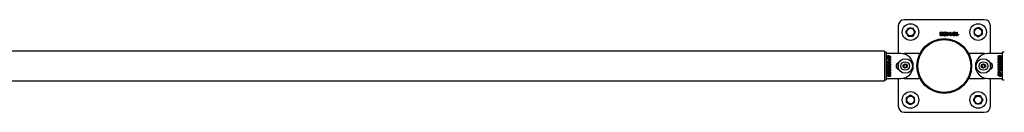
# Model space of a CAD drawing. Units: millimetres. Extents: x 0 to 69.7, y 0 to 81.8.
# Drawn here: x 41 to 43.3, y 57.4 to 57.6 of the extents above; entities that cross this region are included whole.
import ezdxf

# ---------------------------------------------------------------- set-up
doc = ezdxf.new("R2010")
doc.units = ezdxf.units.MM

msp = doc.modelspace()

# ---------------------------------------------------------------- linework, layer by layer
at = {"color": 7, "linetype": 'Continuous', "lineweight": 25}
for p, q in [((43.2048, 57.6103), (43.0191, 57.6103)), ((43.0048, 57.5961), (43.0048, 57.5318)), ((43.028, 57.5911), (43.0253, 57.5864)), ((43.0387, 57.5911), (43.0414, 57.5864)), ((43.1905, 57.5925), (43.1859, 57.5898)), ((43.1998, 57.5871), (43.1952, 57.5898)), ((43.2191, 57.5318), (43.2191, 57.5961)), ((43.0227, 57.5818), (43.0253, 57.5864)), ((43.0227, 57.5818), (43.0253, 57.5771)), ((43.028, 57.5725), (43.0253, 57.5771)), ((43.0387, 57.5725), (43.0414, 57.5771)), ((43.0441, 57.5818), (43.0414, 57.5864)), ((43.0441, 57.5818), (43.0414, 57.5771)), ((43.1038, 57.5773), (43.1038, 57.5774)), ((43.1046, 57.582), (43.1046, 57.5805)), ((43.1046, 57.5781), (43.1046, 57.5767)), ((43.1046, 57.5746), (43.1046, 57.573)), ((43.1055, 57.5805), (43.1055, 57.582)), ((43.1055, 57.5767), (43.1055, 57.5781)), ((43.1055, 57.573), (43.1055, 57.5746)), ((43.1062, 57.5774), (43.1062, 57.5773)), ((43.1121, 57.5803), (43.1121, 57.582)), ((43.1121, 57.5773), (43.1121, 57.5787)), ((43.1121, 57.573), (43.1121, 57.5744)), ((43.113, 57.582), (43.113, 57.5803)), ((43.113, 57.5787), (43.113, 57.5773)), ((43.113, 57.5744), (43.113, 57.573)), ((43.115, 57.5793), (43.115, 57.5809)), ((43.1163, 57.5802), (43.1172, 57.5802)), ((43.1163, 57.5787), (43.1163, 57.5802)), ((43.1172, 57.5787), (43.1163, 57.5787)), ((43.1172, 57.5818), (43.1189, 57.5818)), ((43.1172, 57.5802), (43.1172, 57.5818)), ((43.1172, 57.5732), (43.1172, 57.5787)), ((43.1189, 57.5732), (43.1172, 57.5732)), ((43.1189, 57.5818), (43.1189, 57.5732)), ((43.1198, 57.5803), (43.1231, 57.5803)), ((43.1198, 57.5788), (43.1198, 57.5803)), ((43.1198, 57.5753), (43.1217, 57.5788)), ((43.1217, 57.5788), (43.1198, 57.5788)), ((43.1198, 57.5732), (43.1198, 57.5753)), ((43.1203, 57.5732), (43.1198, 57.5732)), ((43.1231, 57.5782), (43.1203, 57.5732)), ((43.1231, 57.5803), (43.1231, 57.5782)), ((43.1253, 57.5818), (43.1271, 57.5818)), ((43.1253, 57.5732), (43.1253, 57.5818)), ((43.1269, 57.5732), (43.1253, 57.5732)), ((43.13, 57.5754), (43.1269, 57.5732)), ((43.1271, 57.5818), (43.1271, 57.575)), ((43.1271, 57.575), (43.13, 57.577)), ((43.13, 57.577), (43.13, 57.5754)), ((43.1341, 57.582), (43.1341, 57.5804)), ((43.1341, 57.5749), (43.1341, 57.573)), ((43.135, 57.5804), (43.135, 57.582)), ((43.135, 57.573), (43.135, 57.5749)), ((43.14, 57.5818), (43.1419, 57.5818)), ((43.14, 57.5732), (43.14, 57.5818)), ((43.1416, 57.5732), (43.14, 57.5732)), ((43.1448, 57.5754), (43.1416, 57.5732)), ((43.1419, 57.5818), (43.1419, 57.575)), ((43.1419, 57.575), (43.1448, 57.577)), ((43.1448, 57.577), (43.1448, 57.5754)), ((43.1812, 57.5764), (43.1859, 57.5737)), ((43.1905, 57.571), (43.1952, 57.5737)), ((42.9727, 57.5377), (40.3941, 57.5377)), ((42.9727, 57.5377), (42.9727, 57.4687)), ((42.9769, 57.5353), (42.9727, 57.5353)), ((42.9769, 57.5353), (42.9769, 57.4711)), ((43.0112, 57.5318), (42.9769, 57.5318)), ((42.9798, 57.5223), (42.9798, 57.5237)), ((42.9798, 57.5237), (42.987, 57.5237)), ((42.9811, 57.5223), (42.9798, 57.5223)), ((42.9798, 57.5187), (42.9798, 57.5202)), ((42.9798, 57.5202), (42.9855, 57.5175)), ((42.9855, 57.5158), (42.9798, 57.5187)), ((42.981, 57.5272), (42.9828, 57.5272)), ((42.981, 57.5244), (42.981, 57.5272)), ((42.9823, 57.5244), (42.981, 57.5244)), ((42.9811, 57.5215), (42.9811, 57.5223)), ((42.9823, 57.5215), (42.9811, 57.5215)), ((42.9823, 57.526), (42.9823, 57.5244)), ((42.9852, 57.5244), (42.9823, 57.526)), ((42.987, 57.5223), (42.9823, 57.5223)), ((42.9823, 57.5223), (42.9823, 57.5215)), ((42.9828, 57.5272), (42.987, 57.5249)), ((42.987, 57.5244), (42.9852, 57.5244)), ((42.9855, 57.5208), (42.987, 57.5208)), ((42.9855, 57.5175), (42.9855, 57.5208)), ((42.987, 57.5249), (42.987, 57.5244)), ((42.987, 57.5237), (42.987, 57.5223)), ((42.987, 57.5208), (42.987, 57.5158)), ((43.0187, 57.5318), (43.0149, 57.5315)), ((43.053, 57.5318), (43.0187, 57.5318)), ((43.2052, 57.5318), (43.1709, 57.5318)), ((43.2089, 57.5315), (43.2052, 57.5318)), ((43.2469, 57.5318), (43.2127, 57.5318)), ((43.2381, 57.5253), (43.2368, 57.5253)), ((43.2368, 57.5246), (43.2381, 57.5246)), ((43.2383, 57.5192), (43.2368, 57.5192)), ((43.241, 57.5254), (43.2399, 57.5254)), ((43.2399, 57.5246), (43.241, 57.5246)), ((43.2404, 57.526), (43.2404, 57.526)), ((43.2404, 57.524), (43.2404, 57.524)), ((43.2443, 57.5254), (43.243, 57.5254)), ((43.243, 57.5246), (43.2443, 57.5246)), ((43.2443, 57.5192), (43.243, 57.5192)), ((43.2512, 57.5353), (43.2469, 57.5353)), ((43.2469, 57.5032), (43.2469, 57.5353)), ((43.2469, 57.5246), (43.2469, 57.5246)), ((43.2469, 57.5201), (43.2469, 57.5201)), ((42.9769, 57.4995), (42.977, 57.4995)), ((42.9769, 57.4985), (42.977, 57.4985)), ((42.9809, 57.5064), (42.9796, 57.5064)), ((42.9796, 57.5057), (42.9809, 57.5057)), ((42.9809, 57.5002), (42.9796, 57.5002)), ((42.9796, 57.4995), (42.9809, 57.4995)), ((42.9798, 57.5114), (42.987, 57.5114)), ((42.9798, 57.51), (42.9798, 57.5114)), ((42.9811, 57.51), (42.9798, 57.51)), ((42.981, 57.5149), (42.9828, 57.5149)), ((42.981, 57.5121), (42.981, 57.5149)), ((42.9823, 57.5121), (42.981, 57.5121)), ((42.9811, 57.5092), (42.9811, 57.51)), ((42.9823, 57.5092), (42.9811, 57.5092)), ((42.9823, 57.5137), (42.9823, 57.5121)), ((42.9852, 57.5121), (42.9823, 57.5137)), ((42.987, 57.51), (42.9823, 57.51)), ((42.9823, 57.51), (42.9823, 57.5092)), ((42.9828, 57.5149), (42.987, 57.5126)), ((42.987, 57.5121), (42.9852, 57.5121)), ((42.987, 57.5158), (42.9855, 57.5158)), ((42.9871, 57.5064), (42.9855, 57.5064)), ((42.9871, 57.5002), (42.9855, 57.5002)), ((42.9856, 57.5057), (42.9871, 57.5057)), ((42.9856, 57.4995), (42.9871, 57.4995)), ((42.987, 57.5126), (42.987, 57.5121)), ((42.987, 57.5114), (42.987, 57.51)), ((43.0177, 57.5053), (43.0212, 57.5073)), ((43.0177, 57.5011), (43.0177, 57.5053)), ((43.0212, 57.4991), (43.0177, 57.5011)), ((43.0212, 57.5073), (43.0248, 57.5053)), ((43.0248, 57.5011), (43.0212, 57.4991)), ((43.0248, 57.5053), (43.0248, 57.5011)), ((43.1991, 57.5053), (43.2027, 57.5073)), ((43.1991, 57.5011), (43.1991, 57.5053)), ((43.2027, 57.4991), (43.1991, 57.5011)), ((43.2027, 57.5073), (43.2062, 57.5053)), ((43.2062, 57.5011), (43.2027, 57.4991)), ((43.2062, 57.5053), (43.2062, 57.5011)), ((43.2368, 57.5185), (43.2383, 57.5185)), ((43.2383, 57.513), (43.2368, 57.513)), ((43.2368, 57.5123), (43.2383, 57.5123)), ((43.2383, 57.5069), (43.2368, 57.5069)), ((43.2368, 57.5062), (43.2383, 57.5062)), ((43.2383, 57.5007), (43.2368, 57.5007)), ((43.2368, 57.5), (43.2383, 57.5)), ((43.2369, 57.4964), (43.2416, 57.4964)), ((43.2369, 57.495), (43.2369, 57.4964)), ((43.2416, 57.4972), (43.2428, 57.4972)), ((43.2416, 57.4964), (43.2416, 57.4972)), ((43.2428, 57.4972), (43.2428, 57.4964)), ((43.2428, 57.4964), (43.2441, 57.4964)), ((43.243, 57.5185), (43.2443, 57.5185)), ((43.2443, 57.513), (43.243, 57.513)), ((43.243, 57.5123), (43.2443, 57.5123)), ((43.2443, 57.5069), (43.243, 57.5069)), ((43.243, 57.5062), (43.2443, 57.5062)), ((43.2443, 57.5007), (43.243, 57.5007)), ((43.243, 57.5), (43.2443, 57.5)), ((43.2441, 57.4964), (43.2441, 57.495)), ((43.2469, 57.5179), (43.2469, 57.5179)), ((43.2469, 57.515), (43.2469, 57.515)), ((43.2469, 57.5077), (43.2469, 57.5077)), ((43.2469, 57.4711), (43.2469, 57.5032)), ((43.2469, 57.4982), (43.2469, 57.4982)), ((43.2469, 57.4963), (43.2469, 57.4963)), ((42.977, 57.4945), (42.9769, 57.4945)), ((42.9769, 57.4746), (43.0112, 57.4746)), ((42.9809, 57.4941), (42.9796, 57.4941)), ((42.9796, 57.4934), (42.9809, 57.4934)), ((42.9809, 57.4879), (42.9796, 57.4879)), ((42.9796, 57.4872), (42.9809, 57.4872)), ((42.9809, 57.4818), (42.9796, 57.4818)), ((42.9796, 57.481), (42.9809, 57.481)), ((42.9828, 57.481), (42.984, 57.481)), ((42.984, 57.4818), (42.9829, 57.4818)), ((42.9835, 57.4824), (42.9835, 57.4824)), ((42.9835, 57.4804), (42.9835, 57.4804)), ((42.9871, 57.4941), (42.9855, 57.4941)), ((42.9871, 57.4879), (42.9855, 57.4879)), ((42.9856, 57.4934), (42.9871, 57.4934)), ((42.9856, 57.4872), (42.9871, 57.4872)), ((42.9871, 57.4818), (42.9858, 57.4818)), ((42.9858, 57.481), (42.9871, 57.481)), ((43.0048, 57.4746), (43.0048, 57.4103)), ((43.015, 57.4749), (43.0187, 57.4746)), ((43.0187, 57.4746), (43.053, 57.4746)), ((43.1709, 57.4746), (43.2052, 57.4746)), ((43.2052, 57.4746), (43.2089, 57.4749)), ((43.2127, 57.4746), (43.2469, 57.4746)), ((43.2191, 57.4103), (43.2191, 57.4746)), ((43.2441, 57.495), (43.2369, 57.495)), ((43.2369, 57.4943), (43.2387, 57.4943)), ((43.2369, 57.4938), (43.2369, 57.4943)), ((43.2411, 57.4915), (43.2369, 57.4938)), ((43.2369, 57.4906), (43.2384, 57.4906)), ((43.2369, 57.4856), (43.2369, 57.4906)), ((43.2384, 57.4856), (43.2369, 57.4856)), ((43.2369, 57.4841), (43.2416, 57.4841)), ((43.2369, 57.4827), (43.2369, 57.4841)), ((43.2441, 57.4827), (43.2369, 57.4827)), ((43.2369, 57.4819), (43.2387, 57.4819)), ((43.2369, 57.4815), (43.2369, 57.4819)), ((43.2411, 57.4792), (43.2369, 57.4815)), ((43.2384, 57.4906), (43.2441, 57.4877)), ((43.2384, 57.4889), (43.2384, 57.4856)), ((43.2441, 57.4862), (43.2384, 57.4889)), ((43.2387, 57.4943), (43.2416, 57.4927)), ((43.2387, 57.4819), (43.2416, 57.4804)), ((43.2429, 57.4915), (43.2411, 57.4915)), ((43.2429, 57.4792), (43.2411, 57.4792)), ((43.2416, 57.4943), (43.2429, 57.4943)), ((43.2416, 57.4927), (43.2416, 57.4943)), ((43.2416, 57.4841), (43.2416, 57.4849)), ((43.2416, 57.4849), (43.2428, 57.4849)), ((43.2416, 57.4819), (43.2429, 57.4819)), ((43.2416, 57.4804), (43.2416, 57.4819)), ((43.2428, 57.4849), (43.2428, 57.4841)), ((43.2428, 57.4841), (43.2441, 57.4841)), ((43.2429, 57.4943), (43.2429, 57.4915)), ((43.2429, 57.4819), (43.2429, 57.4792)), ((43.2441, 57.4877), (43.2441, 57.4862)), ((43.2441, 57.4841), (43.2441, 57.4827)), ((43.2469, 57.4933), (43.2469, 57.4933)), ((43.2469, 57.4913), (43.2469, 57.4913)), ((43.2469, 57.4912), (43.2469, 57.4912)), ((43.2469, 57.4884), (43.2469, 57.4884)), ((43.2469, 57.4863), (43.2469, 57.4863)), ((40.3941, 57.4687), (42.9727, 57.4687)), ((42.9727, 57.4711), (42.9769, 57.4711)), ((43.2469, 57.4711), (43.2512, 57.4711)), ((43.0241, 57.43), (43.0287, 57.4327)), ((43.0334, 57.4354), (43.0287, 57.4327)), ((43.0334, 57.4354), (43.038, 57.4327)), ((43.0427, 57.43), (43.038, 57.4327)), ((43.1798, 57.4246), (43.1825, 57.4293)), ((43.1852, 57.4339), (43.1825, 57.4293)), ((43.1959, 57.4339), (43.1986, 57.4293)), ((43.2012, 57.4246), (43.1986, 57.4293)), ((43.0241, 57.4193), (43.0287, 57.4166)), ((43.0334, 57.4139), (43.0287, 57.4166)), ((43.0334, 57.4139), (43.038, 57.4166)), ((43.0427, 57.4193), (43.038, 57.4166)), ((43.1798, 57.4246), (43.1825, 57.42)), ((43.1852, 57.4153), (43.1825, 57.42)), ((43.1959, 57.4153), (43.1986, 57.42)), ((43.2012, 57.4246), (43.1986, 57.42)), ((43.0191, 57.3961), (43.2048, 57.3961))]:
    msp.add_line(p, q, dxfattribs=at)
at = {"color": 7, "linetype": 'Continuous', "lineweight": 25, "flags": 128}
for points in [[(43.0045, 57.5048), (43.0044, 57.5032), (43.0045, 57.5016)], [(43.2194, 57.5016), (43.2195, 57.5032), (43.2194, 57.5048)]]:
    msp.add_lwpolyline(points, dxfattribs=at)
at = {"color": 7, "linetype": 'Continuous', "lineweight": 25}
for centre, radius in [((43.0334, 57.5818), 0.0193), ((43.0334, 57.5818), 0.0091), ((43.0334, 57.5818), 0.00893), ((43.1905, 57.5818), 0.0193), ((43.1905, 57.5818), 0.0091), ((43.1905, 57.5818), 0.00893), ((43.1119, 57.5032), 0.0635), ((43.1119, 57.5032), 0.0614), ((43.0212, 57.5032), 0.0168), ((43.2027, 57.5032), 0.0168), ((43.0212, 57.5032), 0.01), ((43.0212, 57.5032), 0.005), ((43.2027, 57.5032), 0.01), ((43.2027, 57.5032), 0.005), ((43.0334, 57.4246), 0.0193), ((43.0334, 57.4246), 0.0091), ((43.0334, 57.4246), 0.00893), ((43.1905, 57.4246), 0.0193), ((43.1905, 57.4246), 0.0091), ((43.1905, 57.4246), 0.00893)]:
    msp.add_circle(centre, radius, dxfattribs=at)
for centre, radius, start, end in [((43.0191, 57.5961), 0.0143, 90, 180), ((43.2048, 57.5961), 0.0143, 0, 90), ((43.0334, 57.5818), 0.00929, 90, 150), ((43.0334, 57.5818), 0.00929, 90, 150), ((43.0334, 57.5818), 0.00929, 30, 90), ((43.0334, 57.5818), 0.00929, 30, 90), ((43.1905, 57.5818), 0.00929, 120, 180), ((43.1905, 57.5818), 0.00929, 60, 120), ((43.1905, 57.5818), 0.00929, 0, 60), ((43.0334, 57.5818), 0.00929, 150, 210), ((43.0334, 57.5818), 0.00929, 150, 210), ((43.0334, 57.5818), 0.00929, 210, 270), ((43.0334, 57.5818), 0.00929, 210, 270), ((43.0334, 57.5818), 0.00929, 270, 330), ((43.0334, 57.5818), 0.00929, 270, 330), ((43.0334, 57.5818), 0.00929, 330, 30), ((43.0334, 57.5818), 0.00929, 330, 30), ((43.1905, 57.5818), 0.00929, 180, 240), ((43.1905, 57.5818), 0.00929, 240, 300), ((43.1905, 57.5818), 0.00929, 300, 0), ((43.0112, 57.5032), 0.0286, 270, 90), ((43.053, 57.5303), 0.00143, 335.289, 90), ((43.1709, 57.5303), 0.00143, 90, 204.711), ((43.2127, 57.5032), 0.0286, 90, 270), ((43.0069, 57.5032), 0.00714, 97.5253, 262.5139), ((43.0212, 57.5032), 0.00357, 120, 180), ((43.0212, 57.5032), 0.00357, 180, 240), ((43.0212, 57.5032), 0.00357, 60, 120), ((43.0212, 57.5032), 0.00357, 240, 300), ((43.0212, 57.5032), 0.00357, 0, 60), ((43.0212, 57.5032), 0.00357, 300, 0), ((43.2027, 57.5032), 0.00357, 120, 180), ((43.2027, 57.5032), 0.00357, 180, 240), ((43.2027, 57.5032), 0.00357, 60, 120), ((43.2027, 57.5032), 0.00357, 240, 300), ((43.2027, 57.5032), 0.00357, 0, 60), ((43.2027, 57.5032), 0.00357, 300, 0), ((43.2169, 57.5032), 0.00714, 277.5057, 82.4943), ((43.053, 57.4761), 0.00143, 270, 24.711), ((43.1709, 57.4761), 0.00143, 155.289, 270), ((43.0334, 57.4246), 0.00929, 120, 180), ((43.0334, 57.4246), 0.00929, 120, 180), ((43.0334, 57.4246), 0.00929, 60, 120), ((43.0334, 57.4246), 0.00929, 60, 120), ((43.0334, 57.4246), 0.00929, 0, 60), ((43.0334, 57.4246), 0.00929, 0, 60), ((43.1905, 57.4246), 0.00929, 150, 210), ((43.1905, 57.4246), 0.00929, 150, 210), ((43.1905, 57.4246), 0.00929, 90, 150), ((43.1905, 57.4246), 0.00929, 90, 150), ((43.1905, 57.4246), 0.00929, 30, 90), ((43.1905, 57.4246), 0.00929, 30, 90), ((43.1905, 57.4246), 0.00929, 330, 30), ((43.1905, 57.4246), 0.00929, 330, 30), ((43.0191, 57.4103), 0.0143, 180, 270), ((43.0334, 57.4246), 0.00929, 180, 240), ((43.0334, 57.4246), 0.00929, 180, 240), ((43.0334, 57.4246), 0.00929, 240, 300), ((43.0334, 57.4246), 0.00929, 240, 300), ((43.0334, 57.4246), 0.00929, 300, 0), ((43.0334, 57.4246), 0.00929, 300, 0), ((43.1905, 57.4246), 0.00929, 210, 270), ((43.1905, 57.4246), 0.00929, 210, 270), ((43.1905, 57.4246), 0.00929, 270, 330), ((43.1905, 57.4246), 0.00929, 270, 330), ((43.2048, 57.4103), 0.0143, 270, 360)]:
    msp.add_arc(centre, radius, start, end, dxfattribs=at)
for points, knots in [([(43.0253, 57.5864), (43.0254, 57.5865), (43.0263, 57.5881), (43.0272, 57.5896), (43.028, 57.5911)], [0, 0, 0, 0, 0.070215, 1, 1, 1, 1]), ([(43.028, 57.5911), (43.0293, 57.5911), (43.0311, 57.5911), (43.0329, 57.5911), (43.0334, 57.5911)], [0, 0, 0, 0, 0.745921, 1, 1, 1, 1]), ([(43.028, 57.5911), (43.0285, 57.5911), (43.0302, 57.5911), (43.032, 57.5911), (43.0334, 57.5911)], [0, 0, 0, 0, 0.257551, 1, 1, 1, 1]), ([(43.0334, 57.5911), (43.0348, 57.5911), (43.0366, 57.5911), (43.0383, 57.5911), (43.0387, 57.5911)], [0, 0, 0, 0, 0.7608009, 1, 1, 1, 1]), ([(43.0334, 57.5911), (43.0339, 57.5911), (43.0357, 57.5911), (43.0374, 57.5911), (43.0387, 57.5911)], [0, 0, 0, 0, 0.268634, 1, 1, 1, 1]), ([(43.0414, 57.5864), (43.0414, 57.5865), (43.0405, 57.5881), (43.0396, 57.5896), (43.0387, 57.5911)], [0, 0, 0, 0, 0.0702148, 1, 1, 1, 1]), ([(43.1859, 57.5898), (43.1858, 57.5898), (43.1842, 57.5888), (43.1827, 57.588), (43.1812, 57.5871)], [0, 0, 0, 0, 0.070215, 1, 1, 1, 1]), ([(43.1952, 57.5898), (43.1951, 57.5899), (43.1935, 57.5908), (43.1919, 57.5917), (43.1905, 57.5925)], [0, 0, 0, 0, 0.070215, 1, 1, 1, 1]), ([(43.0253, 57.5864), (43.0253, 57.5863), (43.0244, 57.5847), (43.0235, 57.5832), (43.0227, 57.5818)], [0, 0, 0, 0, 0.070215, 1, 1, 1, 1]), ([(43.0253, 57.5771), (43.0253, 57.5772), (43.0244, 57.5788), (43.0235, 57.5803), (43.0227, 57.5818)], [0, 0, 0, 0, 0.070215, 1, 1, 1, 1]), ([(43.0253, 57.5771), (43.0254, 57.577), (43.0263, 57.5755), (43.0272, 57.5739), (43.028, 57.5725)], [0, 0, 0, 0, 0.070215, 1, 1, 1, 1]), ([(43.028, 57.5725), (43.0293, 57.5725), (43.0311, 57.5725), (43.0329, 57.5725), (43.0334, 57.5725)], [0, 0, 0, 0, 0.745921, 1, 1, 1, 1]), ([(43.028, 57.5725), (43.0285, 57.5725), (43.0302, 57.5725), (43.032, 57.5725), (43.0334, 57.5725)], [0, 0, 0, 0, 0.257551, 1, 1, 1, 1]), ([(43.0334, 57.5725), (43.0348, 57.5725), (43.0366, 57.5725), (43.0383, 57.5725), (43.0387, 57.5725)], [0, 0, 0, 0, 0.7608009, 1, 1, 1, 1]), ([(43.0334, 57.5725), (43.0339, 57.5725), (43.0357, 57.5725), (43.0374, 57.5725), (43.0387, 57.5725)], [0, 0, 0, 0, 0.268634, 1, 1, 1, 1]), ([(43.0414, 57.5771), (43.0414, 57.577), (43.0405, 57.5755), (43.0396, 57.5739), (43.0387, 57.5725)], [0, 0, 0, 0, 0.070215, 1, 1, 1, 1]), ([(43.0414, 57.5864), (43.0415, 57.5863), (43.0424, 57.5847), (43.0433, 57.5832), (43.0441, 57.5818)], [0, 0, 0, 0, 0.070215, 1, 1, 1, 1]), ([(43.0414, 57.5771), (43.0415, 57.5772), (43.0424, 57.5788), (43.0433, 57.5803), (43.0441, 57.5818)], [0, 0, 0, 0, 0.0702148, 1, 1, 1, 1]), ([(43.1038, 57.5774), (43.1035, 57.5774), (43.1029, 57.5776), (43.102, 57.5781), (43.1017, 57.579), (43.1017, 57.58), (43.1021, 57.5808), (43.1028, 57.5814), (43.1037, 57.5819), (43.1043, 57.5819), (43.1046, 57.582)], [0, 0, 0, 0, 0.125413, 0.249811, 0.374343, 0.49958, 0.624164, 0.749372, 0.874739, 1, 1, 1, 1]), ([(43.1046, 57.573), (43.1043, 57.5731), (43.1037, 57.5731), (43.1029, 57.5735), (43.1022, 57.574), (43.1018, 57.5749), (43.1018, 57.5757), (43.1021, 57.5766), (43.1029, 57.5771), (43.1035, 57.5773), (43.1038, 57.5773)], [0, 0, 0, 0, 0.125322, 0.250684, 0.375772, 0.500305, 0.625487, 0.749897, 0.874649, 1, 1, 1, 1]), ([(43.1046, 57.5805), (43.1044, 57.5805), (43.1041, 57.5804), (43.1037, 57.5802), (43.1035, 57.5798), (43.1034, 57.5793), (43.1035, 57.5788), (43.1037, 57.5784), (43.1041, 57.5782), (43.1044, 57.5781), (43.1046, 57.5781)], [0, 0, 0, 0, 0.1249647, 0.2504178, 0.3751462, 0.5001552, 0.625265, 0.7497796, 0.8751984, 1, 1, 1, 1]), ([(43.1046, 57.5767), (43.1044, 57.5767), (43.1041, 57.5766), (43.1038, 57.5764), (43.1036, 57.576), (43.1036, 57.5758), (43.1035, 57.5757)], [0, 0, 0, 0, 0.2790372, 0.5598742, 0.7798074, 1, 1, 1, 1]), ([(43.1035, 57.5757), (43.1036, 57.5755), (43.1036, 57.5752), (43.1039, 57.5749), (43.1042, 57.5747), (43.1045, 57.5746), (43.1046, 57.5746)], [0, 0, 0, 0, 0.279712, 0.559296, 0.780169, 1, 1, 1, 1]), ([(43.1055, 57.582), (43.1058, 57.5819), (43.1064, 57.5819), (43.1072, 57.5814), (43.108, 57.5808), (43.1083, 57.5799), (43.1083, 57.579), (43.108, 57.5781), (43.1072, 57.5776), (43.1066, 57.5774), (43.1062, 57.5774)], [0, 0, 0, 0, 0.125243, 0.250631, 0.375809, 0.500368, 0.625605, 0.750112, 0.874616, 1, 1, 1, 1]), ([(43.1055, 57.5781), (43.1056, 57.5781), (43.1059, 57.5782), (43.1063, 57.5785), (43.1066, 57.5788), (43.1067, 57.5793), (43.1066, 57.5798), (43.1063, 57.5801), (43.1059, 57.5804), (43.1056, 57.5805), (43.1055, 57.5805)], [0, 0, 0, 0, 0.124933, 0.250435, 0.375008, 0.500096, 0.625157, 0.749798, 0.875275, 1, 1, 1, 1]), ([(43.1062, 57.5773), (43.1065, 57.5773), (43.1071, 57.5771), (43.1079, 57.5766), (43.1081, 57.5758), (43.1082, 57.5749), (43.1078, 57.574), (43.1072, 57.5735), (43.1064, 57.5731), (43.1058, 57.573), (43.1055, 57.573)], [0, 0, 0, 0, 0.125344, 0.24989, 0.37435, 0.499655, 0.624318, 0.749316, 0.8746, 1, 1, 1, 1]), ([(43.1055, 57.5746), (43.1056, 57.5746), (43.1059, 57.5747), (43.1062, 57.5749), (43.1064, 57.5753), (43.1065, 57.5757), (43.1064, 57.5761), (43.1062, 57.5764), (43.1058, 57.5766), (43.1056, 57.5767), (43.1055, 57.5767)], [0, 0, 0, 0, 0.124425, 0.249904, 0.374669, 0.499856, 0.62493, 0.749764, 0.875356, 1, 1, 1, 1]), ([(43.1121, 57.582), (43.1119, 57.5819), (43.1114, 57.5818), (43.1105, 57.5813), (43.1096, 57.5804), (43.1093, 57.5789), (43.1092, 57.5774), (43.1092, 57.576), (43.1097, 57.5745), (43.1105, 57.5735), (43.1114, 57.5731), (43.1119, 57.573), (43.1121, 57.573)], [0, 0, 0, 0, 0.062477, 0.125152, 0.249451, 0.374414, 0.49992, 0.625319, 0.750323, 0.87488, 0.937423, 1, 1, 1, 1]), ([(43.1121, 57.582), (43.1119, 57.5819), (43.1114, 57.5818), (43.1105, 57.5813), (43.1096, 57.5804), (43.1093, 57.5789), (43.1092, 57.5774), (43.1092, 57.576), (43.1097, 57.5745), (43.1105, 57.5735), (43.1114, 57.5731), (43.1119, 57.573), (43.1121, 57.573)], [0, 0, 0, 0, 0.062477, 0.125152, 0.249451, 0.374414, 0.49992, 0.625319, 0.750323, 0.87488, 0.937423, 1, 1, 1, 1]), ([(43.1108, 57.5773), (43.1108, 57.5779), (43.1109, 57.5788), (43.1113, 57.5797), (43.1117, 57.5802), (43.112, 57.5803), (43.1121, 57.5803)], [0, 0, 0, 0, 0.5010489, 0.7516181, 0.8767648, 1, 1, 1, 1]), ([(43.1121, 57.5787), (43.112, 57.5786), (43.1116, 57.5784), (43.1112, 57.578), (43.1109, 57.5776), (43.1108, 57.5773)], [0, 0, 0, 0, 0.279491, 0.559494, 1, 1, 1, 1]), ([(43.1121, 57.5744), (43.1119, 57.5745), (43.1116, 57.5746), (43.1113, 57.5749), (43.111, 57.5754), (43.1109, 57.5759), (43.111, 57.5764), (43.1113, 57.5768), (43.1117, 57.5771), (43.112, 57.5772), (43.1121, 57.5773)], [0, 0, 0, 0, 0.124018, 0.249474, 0.374463, 0.49976, 0.625034, 0.749977, 0.875458, 1, 1, 1, 1]), ([(43.115, 57.5809), (43.1149, 57.581), (43.1146, 57.5814), (43.1139, 57.5818), (43.1133, 57.5819), (43.113, 57.582)], [0, 0, 0, 0, 0.2800977, 0.5598573, 1, 1, 1, 1]), ([(43.113, 57.5803), (43.1134, 57.5803), (43.1142, 57.5801), (43.1148, 57.5796), (43.115, 57.5793)], [0, 0, 0, 0, 0.558234, 1, 1, 1, 1]), ([(43.113, 57.573), (43.1133, 57.5731), (43.114, 57.5732), (43.1148, 57.574), (43.1154, 57.5749), (43.1155, 57.5759), (43.1154, 57.577), (43.1149, 57.578), (43.114, 57.5786), (43.1133, 57.5787), (43.113, 57.5787)], [0, 0, 0, 0, 0.124185, 0.249639, 0.374753, 0.499995, 0.625387, 0.750192, 0.874897, 1, 1, 1, 1]), ([(43.113, 57.5773), (43.1131, 57.5772), (43.1134, 57.5771), (43.1137, 57.5767), (43.1139, 57.5763), (43.1139, 57.5757), (43.1138, 57.5751), (43.1134, 57.5746), (43.1131, 57.5745), (43.113, 57.5744)], [0, 0, 0, 0, 0.124803, 0.250078, 0.375128, 0.500622, 0.74971, 0.874987, 1, 1, 1, 1]), ([(43.1341, 57.573), (43.1339, 57.573), (43.1334, 57.5731), (43.1327, 57.5734), (43.1321, 57.5739), (43.1315, 57.5747), (43.1312, 57.576), (43.1312, 57.5775), (43.1313, 57.579), (43.1317, 57.5804), (43.1325, 57.5815), (43.1334, 57.5819), (43.1339, 57.582), (43.1341, 57.582)], [0, 0, 0, 0, 0.062546, 0.125056, 0.187602, 0.250142, 0.375075, 0.500393, 0.625682, 0.750687, 0.874968, 0.937459, 1, 1, 1, 1]), ([(43.1341, 57.5804), (43.134, 57.5804), (43.1338, 57.5803), (43.1334, 57.5798), (43.133, 57.579), (43.1329, 57.5776), (43.1329, 57.5762), (43.1334, 57.5754), (43.1337, 57.575), (43.134, 57.5749), (43.1341, 57.5749)], [0, 0, 0, 0, 0.061779, 0.124491, 0.249748, 0.500021, 0.750393, 0.875059, 0.937712, 1, 1, 1, 1]), ([(43.135, 57.582), (43.1353, 57.582), (43.1358, 57.5819), (43.1366, 57.5814), (43.1374, 57.5804), (43.1378, 57.5789), (43.1379, 57.577), (43.1377, 57.5752), (43.137, 57.5739), (43.1364, 57.5734), (43.1357, 57.5731), (43.1352, 57.573), (43.135, 57.573)], [0, 0, 0, 0, 0.062513, 0.125045, 0.249632, 0.374729, 0.500124, 0.749673, 0.812309, 0.874805, 0.937344, 1, 1, 1, 1]), ([(43.135, 57.5749), (43.1351, 57.5749), (43.1354, 57.575), (43.1357, 57.5754), (43.1361, 57.5763), (43.1362, 57.5776), (43.1361, 57.579), (43.1357, 57.5798), (43.1354, 57.5803), (43.1351, 57.5804), (43.135, 57.5804)], [0, 0, 0, 0, 0.062056, 0.12476, 0.249654, 0.499985, 0.750285, 0.875514, 0.938256, 1, 1, 1, 1]), ([(43.1812, 57.5871), (43.1812, 57.5858), (43.1812, 57.584), (43.1812, 57.5822), (43.1812, 57.5818)], [0, 0, 0, 0, 0.745921, 1, 1, 1, 1]), ([(43.1812, 57.5818), (43.1812, 57.5804), (43.1812, 57.5786), (43.1812, 57.5768), (43.1812, 57.5764)], [0, 0, 0, 0, 0.7608009, 1, 1, 1, 1]), ([(43.1859, 57.5737), (43.186, 57.5737), (43.1876, 57.5728), (43.1891, 57.5719), (43.1905, 57.571)], [0, 0, 0, 0, 0.070215, 1, 1, 1, 1]), ([(43.1952, 57.5737), (43.1953, 57.5738), (43.1968, 57.5747), (43.1984, 57.5756), (43.1998, 57.5764)], [0, 0, 0, 0, 0.070215, 1, 1, 1, 1]), ([(43.1998, 57.5871), (43.1998, 57.5858), (43.1998, 57.584), (43.1998, 57.5822), (43.1998, 57.5818)], [0, 0, 0, 0, 0.745921, 1, 1, 1, 1]), ([(43.1998, 57.5818), (43.1998, 57.5804), (43.1998, 57.5786), (43.1998, 57.5768), (43.1998, 57.5764)], [0, 0, 0, 0, 0.7608009, 1, 1, 1, 1]), ([(43.2368, 57.5253), (43.2368, 57.5256), (43.2369, 57.5261), (43.2372, 57.5268), (43.2376, 57.5273), (43.2383, 57.5277), (43.2391, 57.5276), (43.2398, 57.5274), (43.2402, 57.5268), (43.2403, 57.5263), (43.2404, 57.526)], [0, 0, 0, 0, 0.125322, 0.250684, 0.375772, 0.500305, 0.625487, 0.749897, 0.874649, 1, 1, 1, 1]), ([(43.2404, 57.524), (43.2403, 57.5237), (43.2402, 57.5233), (43.2398, 57.5226), (43.2391, 57.5224), (43.2384, 57.5224), (43.2377, 57.5227), (43.2372, 57.5232), (43.2369, 57.5239), (43.2368, 57.5244), (43.2368, 57.5246)], [0, 0, 0, 0, 0.125344, 0.24989, 0.37435, 0.499655, 0.624318, 0.749316, 0.8746, 1, 1, 1, 1]), ([(43.2368, 57.5192), (43.2368, 57.5194), (43.2368, 57.5198), (43.2371, 57.5204), (43.2375, 57.5209), (43.2382, 57.5214), (43.2393, 57.5216), (43.2409, 57.5217), (43.2426, 57.5215), (43.2438, 57.5206), (43.2442, 57.5198), (43.2442, 57.5194), (43.2443, 57.5192)], [0, 0, 0, 0, 0.062648, 0.125259, 0.187906, 0.250548, 0.375684, 0.501206, 0.750282, 0.874765, 0.937357, 1, 1, 1, 1]), ([(43.239, 57.5262), (43.2389, 57.5262), (43.2386, 57.5262), (43.2383, 57.5259), (43.2382, 57.5256), (43.2381, 57.5254), (43.2381, 57.5253)], [0, 0, 0, 0, 0.279712, 0.559296, 0.780169, 1, 1, 1, 1]), ([(43.2381, 57.5246), (43.2381, 57.5245), (43.2382, 57.5243), (43.2384, 57.524), (43.2387, 57.5238), (43.239, 57.5238), (43.2393, 57.5238), (43.2396, 57.524), (43.2398, 57.5243), (43.2399, 57.5245), (43.2399, 57.5246)], [0, 0, 0, 0, 0.124425, 0.249904, 0.374669, 0.499856, 0.62493, 0.749764, 0.875356, 1, 1, 1, 1]), ([(43.243, 57.5192), (43.2429, 57.5193), (43.2428, 57.5195), (43.2425, 57.5198), (43.2418, 57.5201), (43.2406, 57.5202), (43.2395, 57.5202), (43.2388, 57.5198), (43.2384, 57.5195), (43.2384, 57.5193), (43.2383, 57.5192)], [0, 0, 0, 0, 0.061779, 0.124491, 0.249748, 0.500021, 0.750393, 0.875059, 0.937712, 1, 1, 1, 1]), ([(43.2399, 57.5254), (43.2399, 57.5255), (43.2398, 57.5257), (43.2396, 57.526), (43.2393, 57.5262), (43.2391, 57.5262), (43.239, 57.5262)], [0, 0, 0, 0, 0.279037, 0.559874, 0.779807, 1, 1, 1, 1]), ([(43.2404, 57.526), (43.2405, 57.5263), (43.2406, 57.5268), (43.241, 57.5275), (43.2418, 57.5277), (43.2426, 57.5278), (43.2433, 57.5274), (43.2438, 57.5268), (43.2442, 57.5261), (43.2442, 57.5256), (43.2443, 57.5254)], [0, 0, 0, 0, 0.125413, 0.249811, 0.374343, 0.49958, 0.624164, 0.749372, 0.874739, 1, 1, 1, 1]), ([(43.2443, 57.5246), (43.2442, 57.5243), (43.2442, 57.5238), (43.2438, 57.5231), (43.2433, 57.5225), (43.2426, 57.5222), (43.2418, 57.5223), (43.241, 57.5225), (43.2406, 57.5232), (43.2405, 57.5237), (43.2404, 57.524)], [0, 0, 0, 0, 0.125243, 0.250631, 0.375809, 0.500368, 0.625605, 0.750112, 0.874616, 1, 1, 1, 1]), ([(43.243, 57.5254), (43.243, 57.5255), (43.243, 57.5257), (43.2427, 57.5261), (43.2424, 57.5263), (43.242, 57.5264), (43.2416, 57.5263), (43.2413, 57.5261), (43.2411, 57.5257), (43.2411, 57.5255), (43.241, 57.5254)], [0, 0, 0, 0, 0.124965, 0.250418, 0.375146, 0.500155, 0.625265, 0.74978, 0.875198, 1, 1, 1, 1]), ([(43.241, 57.5246), (43.2411, 57.5245), (43.2411, 57.5242), (43.2413, 57.5239), (43.2416, 57.5237), (43.242, 57.5236), (43.2424, 57.5237), (43.2427, 57.5239), (43.2429, 57.5242), (43.243, 57.5245), (43.243, 57.5246)], [0, 0, 0, 0, 0.124933, 0.250435, 0.375008, 0.500096, 0.625157, 0.749798, 0.875275, 1, 1, 1, 1]), ([(42.9796, 57.5064), (42.9797, 57.5066), (42.9797, 57.507), (42.9801, 57.5077), (42.9813, 57.5086), (42.9834, 57.5088), (42.9853, 57.5086), (42.9864, 57.508), (42.9868, 57.5076), (42.9871, 57.507), (42.9871, 57.5066), (42.9871, 57.5064)], [0, 0, 0, 0, 0.062621, 0.125261, 0.250063, 0.49926, 0.74924, 0.811985, 0.874589, 0.937236, 1, 1, 1, 1]), ([(42.9871, 57.5057), (42.9871, 57.5054), (42.987, 57.505), (42.9868, 57.5044), (42.9864, 57.504), (42.9857, 57.5035), (42.9846, 57.5032), (42.983, 57.5032), (42.9813, 57.5034), (42.9801, 57.5043), (42.9797, 57.505), (42.9797, 57.5055), (42.9796, 57.5057)], [0, 0, 0, 0, 0.062648, 0.125259, 0.187906, 0.250548, 0.375684, 0.501206, 0.750282, 0.874765, 0.937357, 1, 1, 1, 1]), ([(42.9796, 57.5002), (42.9797, 57.5004), (42.9797, 57.5009), (42.9801, 57.5016), (42.9813, 57.5025), (42.9834, 57.5027), (42.9853, 57.5024), (42.9864, 57.5019), (42.9868, 57.5014), (42.9871, 57.5008), (42.9871, 57.5004), (42.9871, 57.5002)], [0, 0, 0, 0, 0.062621, 0.125261, 0.250063, 0.49926, 0.74924, 0.811985, 0.874589, 0.937236, 1, 1, 1, 1]), ([(42.9871, 57.4995), (42.9871, 57.4993), (42.987, 57.4989), (42.9868, 57.4983), (42.9864, 57.4978), (42.9857, 57.4973), (42.9846, 57.4971), (42.983, 57.497), (42.9813, 57.4972), (42.9801, 57.4981), (42.9797, 57.4989), (42.9797, 57.4993), (42.9796, 57.4995)], [0, 0, 0, 0, 0.0626475, 0.125259, 0.1879063, 0.2505483, 0.375684, 0.5012057, 0.7502821, 0.8747648, 0.9373573, 1, 1, 1, 1]), ([(42.9796, 57.4941), (42.9797, 57.4943), (42.9797, 57.4947), (42.9801, 57.4954), (42.9813, 57.4963), (42.9834, 57.4965), (42.9853, 57.4963), (42.9864, 57.4957), (42.9868, 57.4953), (42.9871, 57.4947), (42.9871, 57.4943), (42.9871, 57.4941)], [0, 0, 0, 0, 0.062621, 0.125261, 0.250063, 0.49926, 0.74924, 0.811985, 0.874589, 0.937236, 1, 1, 1, 1]), ([(42.9855, 57.5064), (42.9855, 57.5065), (42.9854, 57.5067), (42.9851, 57.507), (42.9844, 57.5073), (42.9833, 57.5074), (42.9821, 57.5073), (42.9814, 57.5069), (42.9811, 57.5067), (42.981, 57.5065), (42.9809, 57.5064)], [0, 0, 0, 0, 0.062056, 0.12476, 0.249654, 0.499985, 0.750285, 0.875514, 0.938256, 1, 1, 1, 1]), ([(42.9809, 57.5057), (42.981, 57.5056), (42.9811, 57.5053), (42.9814, 57.5051), (42.9821, 57.5047), (42.9833, 57.5046), (42.9844, 57.5046), (42.9851, 57.505), (42.9855, 57.5053), (42.9855, 57.5055), (42.9856, 57.5057)], [0, 0, 0, 0, 0.061779, 0.124491, 0.249748, 0.500021, 0.750393, 0.875059, 0.937712, 1, 1, 1, 1]), ([(42.9855, 57.5002), (42.9855, 57.5003), (42.9854, 57.5005), (42.9851, 57.5008), (42.9844, 57.5012), (42.9833, 57.5012), (42.9821, 57.5011), (42.9814, 57.5008), (42.9811, 57.5005), (42.981, 57.5003), (42.9809, 57.5002)], [0, 0, 0, 0, 0.062056, 0.12476, 0.249654, 0.499985, 0.750285, 0.875514, 0.938256, 1, 1, 1, 1]), ([(42.9809, 57.4995), (42.981, 57.4994), (42.9811, 57.4992), (42.9814, 57.4989), (42.9821, 57.4986), (42.9833, 57.4985), (42.9844, 57.4985), (42.9851, 57.4989), (42.9855, 57.4992), (42.9855, 57.4994), (42.9856, 57.4995)], [0, 0, 0, 0, 0.061779, 0.124491, 0.249748, 0.500021, 0.750393, 0.875059, 0.937712, 1, 1, 1, 1]), ([(43.2443, 57.5185), (43.2442, 57.5183), (43.2442, 57.5178), (43.2438, 57.5171), (43.2426, 57.5162), (43.2405, 57.516), (43.2386, 57.5163), (43.2375, 57.5168), (43.2371, 57.5173), (43.2368, 57.5179), (43.2368, 57.5183), (43.2368, 57.5185)], [0, 0, 0, 0, 0.062621, 0.125261, 0.250063, 0.49926, 0.74924, 0.811985, 0.874589, 0.937236, 1, 1, 1, 1]), ([(43.2368, 57.513), (43.2368, 57.5133), (43.2368, 57.5137), (43.2371, 57.5143), (43.2375, 57.5147), (43.2382, 57.5152), (43.2393, 57.5154), (43.2409, 57.5155), (43.2426, 57.5153), (43.2438, 57.5144), (43.2442, 57.5137), (43.2442, 57.5132), (43.2443, 57.513)], [0, 0, 0, 0, 0.062648, 0.125259, 0.187906, 0.250548, 0.375684, 0.501206, 0.750282, 0.874765, 0.937357, 1, 1, 1, 1]), ([(43.2443, 57.5123), (43.2442, 57.5121), (43.2442, 57.5117), (43.2438, 57.511), (43.2426, 57.5101), (43.2405, 57.5099), (43.2386, 57.5101), (43.2375, 57.5107), (43.2371, 57.5111), (43.2368, 57.5117), (43.2368, 57.5121), (43.2368, 57.5123)], [0, 0, 0, 0, 0.062621, 0.125261, 0.250063, 0.49926, 0.74924, 0.811985, 0.874589, 0.937236, 1, 1, 1, 1]), ([(43.2368, 57.5069), (43.2368, 57.5071), (43.2368, 57.5075), (43.2371, 57.5081), (43.2375, 57.5086), (43.2382, 57.5091), (43.2393, 57.5093), (43.2409, 57.5094), (43.2426, 57.5092), (43.2438, 57.5083), (43.2442, 57.5075), (43.2442, 57.5071), (43.2443, 57.5069)], [0, 0, 0, 0, 0.062648, 0.125259, 0.187906, 0.250548, 0.375684, 0.501206, 0.750282, 0.874765, 0.937357, 1, 1, 1, 1]), ([(43.2443, 57.5062), (43.2442, 57.5059), (43.2442, 57.5055), (43.2438, 57.5048), (43.2426, 57.5039), (43.2405, 57.5037), (43.2386, 57.504), (43.2375, 57.5045), (43.2371, 57.505), (43.2368, 57.5056), (43.2368, 57.506), (43.2368, 57.5062)], [0, 0, 0, 0, 0.062621, 0.125261, 0.250063, 0.49926, 0.74924, 0.811985, 0.874589, 0.937236, 1, 1, 1, 1]), ([(43.2368, 57.5007), (43.2368, 57.501), (43.2368, 57.5014), (43.2371, 57.5019), (43.2375, 57.5024), (43.2382, 57.5029), (43.2393, 57.5031), (43.2409, 57.5032), (43.2426, 57.503), (43.2438, 57.5021), (43.2442, 57.5014), (43.2442, 57.5009), (43.2443, 57.5007)], [0, 0, 0, 0, 0.062648, 0.125259, 0.187906, 0.250548, 0.375684, 0.501206, 0.750282, 0.874765, 0.937357, 1, 1, 1, 1]), ([(43.2443, 57.5), (43.2442, 57.4998), (43.2442, 57.4994), (43.2438, 57.4987), (43.2426, 57.4978), (43.2405, 57.4976), (43.2386, 57.4978), (43.2375, 57.4984), (43.2371, 57.4988), (43.2368, 57.4994), (43.2368, 57.4998), (43.2368, 57.5)], [0, 0, 0, 0, 0.062621, 0.125261, 0.250063, 0.49926, 0.74924, 0.811985, 0.874589, 0.937236, 1, 1, 1, 1]), ([(43.2383, 57.5185), (43.2384, 57.5184), (43.2385, 57.5182), (43.2388, 57.5179), (43.2395, 57.5175), (43.2406, 57.5175), (43.2418, 57.5175), (43.2424, 57.5179), (43.2428, 57.5182), (43.2429, 57.5184), (43.243, 57.5185)], [0, 0, 0, 0, 0.0620555, 0.1247598, 0.2496545, 0.4999853, 0.7502847, 0.8755142, 0.9382563, 1, 1, 1, 1]), ([(43.243, 57.513), (43.2429, 57.5131), (43.2428, 57.5134), (43.2425, 57.5136), (43.2418, 57.514), (43.2406, 57.5141), (43.2395, 57.5141), (43.2388, 57.5137), (43.2384, 57.5134), (43.2384, 57.5132), (43.2383, 57.513)], [0, 0, 0, 0, 0.061779, 0.124491, 0.249748, 0.500021, 0.750393, 0.875059, 0.937712, 1, 1, 1, 1]), ([(43.2383, 57.5123), (43.2384, 57.5122), (43.2385, 57.512), (43.2388, 57.5117), (43.2395, 57.5114), (43.2406, 57.5113), (43.2418, 57.5114), (43.2424, 57.5118), (43.2428, 57.512), (43.2429, 57.5122), (43.243, 57.5123)], [0, 0, 0, 0, 0.062056, 0.12476, 0.249654, 0.499985, 0.750285, 0.875514, 0.938256, 1, 1, 1, 1]), ([(43.243, 57.5069), (43.2429, 57.507), (43.2428, 57.5072), (43.2425, 57.5075), (43.2418, 57.5078), (43.2406, 57.5079), (43.2395, 57.5079), (43.2388, 57.5075), (43.2384, 57.5072), (43.2384, 57.507), (43.2383, 57.5069)], [0, 0, 0, 0, 0.061779, 0.124491, 0.249748, 0.500021, 0.750393, 0.875059, 0.937712, 1, 1, 1, 1]), ([(43.2383, 57.5062), (43.2384, 57.5061), (43.2385, 57.5059), (43.2388, 57.5056), (43.2395, 57.5052), (43.2406, 57.5052), (43.2418, 57.5052), (43.2424, 57.5056), (43.2428, 57.5059), (43.2429, 57.5061), (43.243, 57.5062)], [0, 0, 0, 0, 0.0620555, 0.1247598, 0.2496545, 0.4999853, 0.7502847, 0.8755142, 0.9382563, 1, 1, 1, 1]), ([(43.243, 57.5007), (43.2429, 57.5008), (43.2428, 57.5011), (43.2425, 57.5013), (43.2418, 57.5017), (43.2406, 57.5018), (43.2395, 57.5018), (43.2388, 57.5014), (43.2384, 57.5011), (43.2384, 57.5009), (43.2383, 57.5007)], [0, 0, 0, 0, 0.061779, 0.124491, 0.249748, 0.500021, 0.750393, 0.875059, 0.937712, 1, 1, 1, 1]), ([(43.2383, 57.5), (43.2384, 57.4999), (43.2385, 57.4997), (43.2388, 57.4994), (43.2395, 57.4991), (43.2406, 57.499), (43.2418, 57.4991), (43.2424, 57.4995), (43.2428, 57.4997), (43.2429, 57.4999), (43.243, 57.5)], [0, 0, 0, 0, 0.062056, 0.12476, 0.249654, 0.499985, 0.750285, 0.875514, 0.938256, 1, 1, 1, 1]), ([(42.9871, 57.4934), (42.9871, 57.4931), (42.987, 57.4927), (42.9868, 57.4921), (42.9864, 57.4917), (42.9857, 57.4912), (42.9846, 57.4909), (42.983, 57.4909), (42.9813, 57.4911), (42.9801, 57.492), (42.9797, 57.4927), (42.9797, 57.4932), (42.9796, 57.4934)], [0, 0, 0, 0, 0.062648, 0.125259, 0.187906, 0.250548, 0.375684, 0.501206, 0.750282, 0.874765, 0.937357, 1, 1, 1, 1]), ([(42.9796, 57.4879), (42.9797, 57.4881), (42.9797, 57.4886), (42.9801, 57.4893), (42.9813, 57.4902), (42.9834, 57.4904), (42.9853, 57.4901), (42.9864, 57.4896), (42.9868, 57.4891), (42.9871, 57.4885), (42.9871, 57.4881), (42.9871, 57.4879)], [0, 0, 0, 0, 0.062621, 0.125261, 0.250063, 0.49926, 0.74924, 0.811985, 0.874589, 0.937236, 1, 1, 1, 1]), ([(42.9871, 57.4872), (42.9871, 57.487), (42.987, 57.4866), (42.9868, 57.486), (42.9864, 57.4855), (42.9857, 57.485), (42.9846, 57.4848), (42.983, 57.4847), (42.9813, 57.4849), (42.9801, 57.4858), (42.9797, 57.4866), (42.9797, 57.487), (42.9796, 57.4872)], [0, 0, 0, 0, 0.0626475, 0.125259, 0.1879063, 0.2505483, 0.375684, 0.5012057, 0.7502821, 0.8747648, 0.9373573, 1, 1, 1, 1]), ([(42.9796, 57.4818), (42.9797, 57.482), (42.9797, 57.4826), (42.9801, 57.4833), (42.9806, 57.4839), (42.9813, 57.4842), (42.9821, 57.4841), (42.9829, 57.4839), (42.9833, 57.4832), (42.9834, 57.4827), (42.9835, 57.4824)], [0, 0, 0, 0, 0.125243, 0.250631, 0.375809, 0.500368, 0.625605, 0.750112, 0.874616, 1, 1, 1, 1]), ([(42.9835, 57.4804), (42.9834, 57.4801), (42.9833, 57.4796), (42.9829, 57.4789), (42.9821, 57.4787), (42.9813, 57.4786), (42.9806, 57.479), (42.9801, 57.4796), (42.9797, 57.4803), (42.9797, 57.4808), (42.9796, 57.481)], [0, 0, 0, 0, 0.125413, 0.249811, 0.374343, 0.49958, 0.624164, 0.749372, 0.874739, 1, 1, 1, 1]), ([(42.9855, 57.4941), (42.9855, 57.4942), (42.9854, 57.4944), (42.9851, 57.4947), (42.9844, 57.495), (42.9833, 57.4951), (42.9821, 57.495), (42.9814, 57.4946), (42.9811, 57.4944), (42.981, 57.4942), (42.9809, 57.4941)], [0, 0, 0, 0, 0.062056, 0.12476, 0.249654, 0.499985, 0.750285, 0.875514, 0.938256, 1, 1, 1, 1]), ([(42.9809, 57.4934), (42.981, 57.4933), (42.9811, 57.493), (42.9814, 57.4928), (42.9821, 57.4924), (42.9833, 57.4923), (42.9844, 57.4923), (42.9851, 57.4927), (42.9855, 57.493), (42.9855, 57.4932), (42.9856, 57.4934)], [0, 0, 0, 0, 0.0617787, 0.1244912, 0.249748, 0.500021, 0.7503926, 0.8750592, 0.9377123, 1, 1, 1, 1]), ([(42.9855, 57.4879), (42.9855, 57.488), (42.9854, 57.4882), (42.9851, 57.4885), (42.9844, 57.4889), (42.9833, 57.4889), (42.9821, 57.4888), (42.9814, 57.4885), (42.9811, 57.4882), (42.981, 57.488), (42.9809, 57.4879)], [0, 0, 0, 0, 0.062056, 0.12476, 0.249654, 0.499985, 0.750285, 0.875514, 0.938256, 1, 1, 1, 1]), ([(42.9809, 57.4872), (42.981, 57.4871), (42.9811, 57.4869), (42.9814, 57.4866), (42.9821, 57.4863), (42.9833, 57.4862), (42.9844, 57.4862), (42.9851, 57.4866), (42.9855, 57.4869), (42.9855, 57.4871), (42.9856, 57.4872)], [0, 0, 0, 0, 0.061779, 0.124491, 0.249748, 0.500021, 0.750393, 0.875059, 0.937712, 1, 1, 1, 1]), ([(42.9829, 57.4818), (42.9828, 57.4819), (42.9828, 57.4821), (42.9826, 57.4825), (42.9823, 57.4827), (42.9819, 57.4828), (42.9815, 57.4827), (42.9812, 57.4825), (42.981, 57.4822), (42.9809, 57.4819), (42.9809, 57.4818)], [0, 0, 0, 0, 0.124933, 0.250435, 0.375008, 0.500096, 0.625157, 0.749798, 0.875275, 1, 1, 1, 1]), ([(42.9809, 57.481), (42.9809, 57.4809), (42.9809, 57.4807), (42.9812, 57.4803), (42.9815, 57.4801), (42.9819, 57.48), (42.9823, 57.4801), (42.9826, 57.4803), (42.9828, 57.4807), (42.9828, 57.4809), (42.9828, 57.481)], [0, 0, 0, 0, 0.124965, 0.250418, 0.375146, 0.500155, 0.625265, 0.74978, 0.875198, 1, 1, 1, 1]), ([(42.9835, 57.4824), (42.9836, 57.4827), (42.9837, 57.4831), (42.9841, 57.4838), (42.9848, 57.484), (42.9855, 57.484), (42.9862, 57.4837), (42.9867, 57.4832), (42.987, 57.4825), (42.9871, 57.482), (42.9871, 57.4818)], [0, 0, 0, 0, 0.125344, 0.24989, 0.37435, 0.499655, 0.624318, 0.749316, 0.8746, 1, 1, 1, 1]), ([(42.9871, 57.481), (42.9871, 57.4808), (42.987, 57.4803), (42.9867, 57.4796), (42.9863, 57.479), (42.9856, 57.4787), (42.9848, 57.4787), (42.9841, 57.479), (42.9837, 57.4796), (42.9836, 57.4801), (42.9835, 57.4804)], [0, 0, 0, 0, 0.125322, 0.250684, 0.375772, 0.500305, 0.625487, 0.749897, 0.874649, 1, 1, 1, 1]), ([(42.9858, 57.4818), (42.9857, 57.4819), (42.9857, 57.4821), (42.9855, 57.4824), (42.9852, 57.4826), (42.9849, 57.4826), (42.9846, 57.4826), (42.9843, 57.4824), (42.9841, 57.4821), (42.984, 57.4819), (42.984, 57.4818)], [0, 0, 0, 0, 0.1244247, 0.2499039, 0.3746691, 0.4998558, 0.6249302, 0.7497642, 0.875356, 1, 1, 1, 1]), ([(42.984, 57.481), (42.984, 57.4809), (42.9841, 57.4807), (42.9843, 57.4804), (42.9846, 57.4802), (42.9848, 57.4802), (42.9849, 57.4802)], [0, 0, 0, 0, 0.279037, 0.559874, 0.779807, 1, 1, 1, 1]), ([(42.9849, 57.4802), (42.985, 57.4802), (42.9853, 57.4802), (42.9856, 57.4805), (42.9857, 57.4807), (42.9858, 57.4809), (42.9858, 57.481)], [0, 0, 0, 0, 0.279712, 0.559296, 0.780169, 1, 1, 1, 1]), ([(43.0287, 57.4327), (43.0286, 57.4326), (43.0271, 57.4317), (43.0255, 57.4308), (43.0241, 57.43)], [0, 0, 0, 0, 0.0702148, 1, 1, 1, 1]), ([(43.0241, 57.4246), (43.0241, 57.426), (43.0241, 57.4278), (43.0241, 57.4296), (43.0241, 57.43)], [0, 0, 0, 0, 0.7608009, 1, 1, 1, 1]), ([(43.0241, 57.4246), (43.0241, 57.4251), (43.0241, 57.4269), (43.0241, 57.4287), (43.0241, 57.43)], [0, 0, 0, 0, 0.268634, 1, 1, 1, 1]), ([(43.0287, 57.4327), (43.0288, 57.4327), (43.0304, 57.4336), (43.0319, 57.4345), (43.0334, 57.4354)], [0, 0, 0, 0, 0.070215, 1, 1, 1, 1]), ([(43.038, 57.4327), (43.0379, 57.4327), (43.0363, 57.4336), (43.0348, 57.4345), (43.0334, 57.4354)], [0, 0, 0, 0, 0.070215, 1, 1, 1, 1]), ([(43.038, 57.4327), (43.0381, 57.4326), (43.0397, 57.4317), (43.0412, 57.4308), (43.0427, 57.43)], [0, 0, 0, 0, 0.070215, 1, 1, 1, 1]), ([(43.0427, 57.4246), (43.0427, 57.426), (43.0427, 57.4278), (43.0427, 57.4296), (43.0427, 57.43)], [0, 0, 0, 0, 0.7608009, 1, 1, 1, 1]), ([(43.0427, 57.4246), (43.0427, 57.4251), (43.0427, 57.4269), (43.0427, 57.4287), (43.0427, 57.43)], [0, 0, 0, 0, 0.268634, 1, 1, 1, 1]), ([(43.1825, 57.4293), (43.1824, 57.4292), (43.1815, 57.4276), (43.1806, 57.4261), (43.1798, 57.4246)], [0, 0, 0, 0, 0.0702148, 1, 1, 1, 1]), ([(43.1825, 57.4293), (43.1825, 57.4294), (43.1834, 57.431), (43.1843, 57.4325), (43.1852, 57.4339)], [0, 0, 0, 0, 0.070215, 1, 1, 1, 1]), ([(43.1905, 57.4339), (43.1891, 57.4339), (43.1873, 57.4339), (43.1856, 57.4339), (43.1852, 57.4339)], [0, 0, 0, 0, 0.7608009, 1, 1, 1, 1]), ([(43.1905, 57.4339), (43.19, 57.4339), (43.1882, 57.4339), (43.1865, 57.4339), (43.1852, 57.4339)], [0, 0, 0, 0, 0.268634, 1, 1, 1, 1]), ([(43.1959, 57.4339), (43.1946, 57.4339), (43.1928, 57.4339), (43.191, 57.4339), (43.1905, 57.4339)], [0, 0, 0, 0, 0.745921, 1, 1, 1, 1]), ([(43.1959, 57.4339), (43.1954, 57.4339), (43.1937, 57.4339), (43.1919, 57.4339), (43.1905, 57.4339)], [0, 0, 0, 0, 0.257551, 1, 1, 1, 1]), ([(43.1986, 57.4293), (43.1985, 57.4294), (43.1976, 57.431), (43.1967, 57.4325), (43.1959, 57.4339)], [0, 0, 0, 0, 0.070215, 1, 1, 1, 1]), ([(43.1986, 57.4293), (43.1986, 57.4292), (43.1995, 57.4276), (43.2004, 57.4261), (43.2012, 57.4246)], [0, 0, 0, 0, 0.070215, 1, 1, 1, 1]), ([(43.0241, 57.4193), (43.0241, 57.4206), (43.0241, 57.4224), (43.0241, 57.4242), (43.0241, 57.4246)], [0, 0, 0, 0, 0.745921, 1, 1, 1, 1]), ([(43.0241, 57.4193), (43.0241, 57.4197), (43.0241, 57.4215), (43.0241, 57.4233), (43.0241, 57.4246)], [0, 0, 0, 0, 0.257551, 1, 1, 1, 1]), ([(43.0287, 57.4166), (43.0286, 57.4167), (43.0271, 57.4176), (43.0255, 57.4184), (43.0241, 57.4193)], [0, 0, 0, 0, 0.070215, 1, 1, 1, 1]), ([(43.0287, 57.4166), (43.0288, 57.4165), (43.0304, 57.4156), (43.0319, 57.4147), (43.0334, 57.4139)], [0, 0, 0, 0, 0.070215, 1, 1, 1, 1]), ([(43.038, 57.4166), (43.0379, 57.4165), (43.0363, 57.4156), (43.0348, 57.4147), (43.0334, 57.4139)], [0, 0, 0, 0, 0.070215, 1, 1, 1, 1]), ([(43.038, 57.4166), (43.0381, 57.4167), (43.0397, 57.4176), (43.0412, 57.4184), (43.0427, 57.4193)], [0, 0, 0, 0, 0.070215, 1, 1, 1, 1]), ([(43.0427, 57.4193), (43.0427, 57.4206), (43.0427, 57.4224), (43.0427, 57.4242), (43.0427, 57.4246)], [0, 0, 0, 0, 0.745921, 1, 1, 1, 1]), ([(43.0427, 57.4193), (43.0427, 57.4197), (43.0427, 57.4215), (43.0427, 57.4233), (43.0427, 57.4246)], [0, 0, 0, 0, 0.257551, 1, 1, 1, 1]), ([(43.1825, 57.42), (43.1824, 57.4201), (43.1815, 57.4217), (43.1806, 57.4232), (43.1798, 57.4246)], [0, 0, 0, 0, 0.0702148, 1, 1, 1, 1]), ([(43.1825, 57.42), (43.1825, 57.4199), (43.1834, 57.4183), (43.1843, 57.4168), (43.1852, 57.4153)], [0, 0, 0, 0, 0.070215, 1, 1, 1, 1]), ([(43.1905, 57.4153), (43.1891, 57.4153), (43.1873, 57.4153), (43.1856, 57.4153), (43.1852, 57.4153)], [0, 0, 0, 0, 0.7608009, 1, 1, 1, 1]), ([(43.1905, 57.4153), (43.19, 57.4153), (43.1882, 57.4153), (43.1865, 57.4153), (43.1852, 57.4153)], [0, 0, 0, 0, 0.268634, 1, 1, 1, 1]), ([(43.1959, 57.4153), (43.1946, 57.4153), (43.1928, 57.4153), (43.191, 57.4153), (43.1905, 57.4153)], [0, 0, 0, 0, 0.745921, 1, 1, 1, 1]), ([(43.1959, 57.4153), (43.1954, 57.4153), (43.1937, 57.4153), (43.1919, 57.4153), (43.1905, 57.4153)], [0, 0, 0, 0, 0.257551, 1, 1, 1, 1]), ([(43.1986, 57.42), (43.1985, 57.4199), (43.1976, 57.4183), (43.1967, 57.4168), (43.1959, 57.4153)], [0, 0, 0, 0, 0.070215, 1, 1, 1, 1]), ([(43.1986, 57.42), (43.1986, 57.4201), (43.1995, 57.4217), (43.2004, 57.4232), (43.2012, 57.4246)], [0, 0, 0, 0, 0.0702148, 1, 1, 1, 1])]:
    msp.add_open_spline(points, degree=3, knots=knots, dxfattribs=at)

doc.saveas('drawing.dxf')
